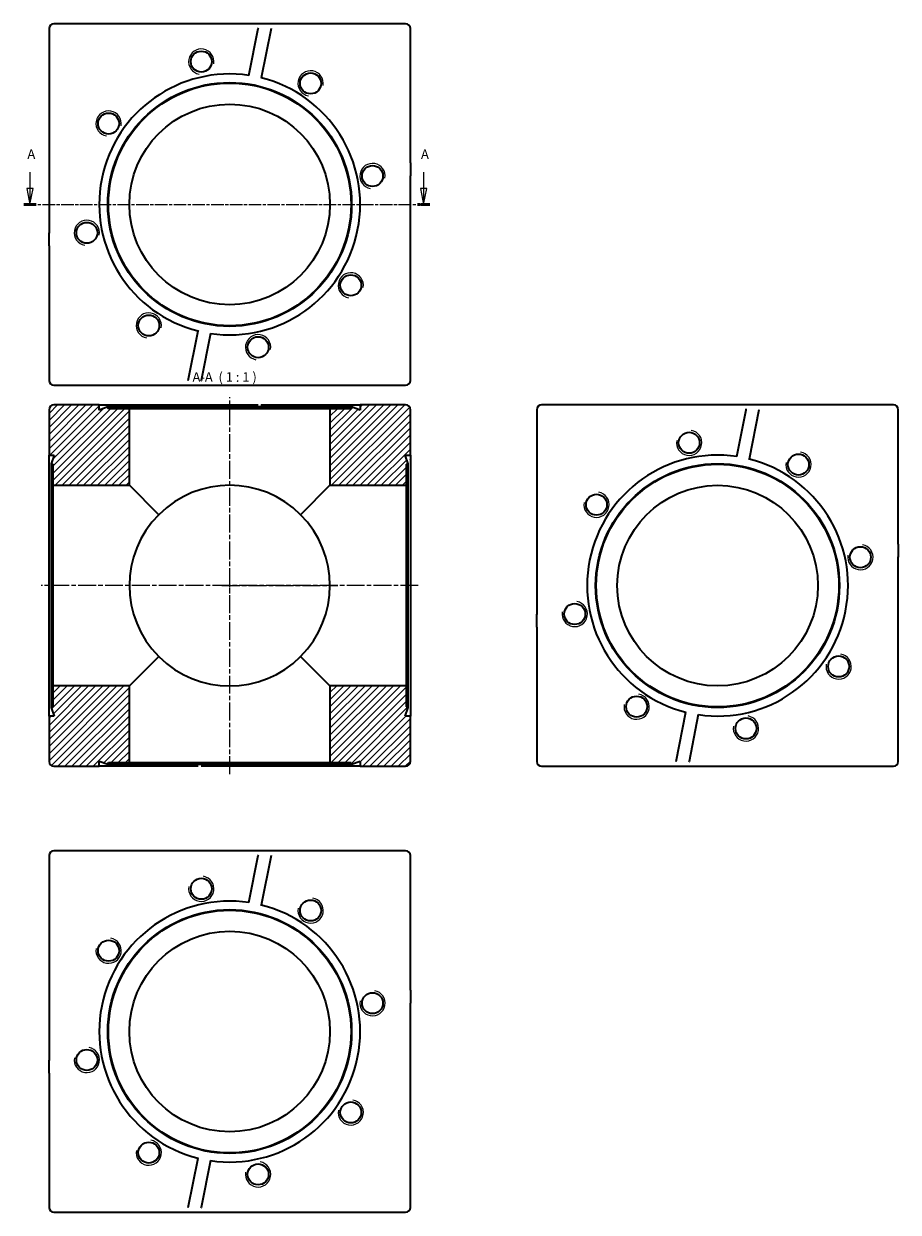
# Model space of a CAD drawing. Units: millimetres. Extents: x -27 to 250, y -30 to 347.
import ezdxf

# ---------------------------------------------------------------- set-up
doc = ezdxf.new("R2010")
doc.units = ezdxf.units.MM
doc.linetypes.add('CHAIN', pattern=[0.3543, 0.2362, -0.0295, 0.0591, -0.0295])
for name, color, linetype, lineweight in [('Mittellinie (ISO)', 230, 'Continuous', 18), ('Mittelpunktmarkierung (ISO)', 230, 'Continuous', 25), ('Schnittlinie (ISO)', 7, 'CHAIN', 25), ('Schraffur (ISO)', 5, 'Continuous', 18), ('Sichtbar (ISO)', 7, 'Continuous', 35), ('Sichtbar schmal (ISO)', 7, 'Continuous', 18), ('Symbol (ISO)', 7, 'Continuous', 25)]:
    doc.layers.add(name, color=color, linetype=linetype, lineweight=lineweight)
doc.styles.add('Bezeichnungstext (DIN)', font='isocpeur.ttf')

# ---------------------------------------------------------------- blocks, each defined once
blk = doc.blocks.new('2DTransSchnitt0')
at = {"layer": 'Schnittlinie (ISO)', "linetype": 'Continuous'}
for p, q in [((-25.14, 299.7), (-25.14, 294.51)), ((99.47, 299.7), (99.47, 294.51)), ((-26.14, 294.51), (-25.14, 289.51)), ((-24.14, 294.51), (-26.14, 294.51)), ((-25.14, 294.51), (-25.14, 289.51)), ((-25.14, 289.51), (-24.14, 294.51)), ((98.47, 294.51), (99.47, 289.51)), ((100.47, 294.51), (98.47, 294.51)), ((99.47, 294.51), (99.47, 289.51)), ((99.47, 289.51), (100.47, 294.51))]:
    blk.add_line(p, q, dxfattribs=at)
at = {"layer": 'Schnittlinie (ISO)', "linetype": 'CHAIN', "ltscale": 16.748392}
blk.add_line((-27.11, 289.51), (101.44, 289.51), dxfattribs=at)
at = {"layer": 'Schnittlinie (ISO)', "lineweight": 50, "ltscale": 4.371341}
for p, q in [((-27.11, 289.51), (-23.17, 289.51)), ((97.51, 289.51), (101.44, 289.51))]:
    blk.add_line(p, q, dxfattribs=at)
at = {"layer": 'Schnittlinie (ISO)', "linetype": 'Continuous', "flags": 128}
for points in [[(-26.14, 294.51), (-25.14, 289.51)], [(98.47, 294.51), (99.47, 289.51)]]:
    blk.add_lwpolyline(points, dxfattribs=at)
at = {"layer": 'Schnittlinie (ISO)'}
for points in [[(-26.14, 294.51), (-25.14, 289.51), (-24.14, 294.51), (-26.14, 294.51)], [(98.47, 294.51), (99.47, 289.51), (100.47, 294.51), (98.47, 294.51)]]:
    blk.add_solid(points, dxfattribs=at)
at = {"layer": 'Schnittlinie (ISO)', "char_height": 3, "attachment_point": 7, "style": 'Bezeichnungstext (DIN)'}
for insert in [(-25.96, 303.01), (98.65, 303.01)]:
    blk.add_mtext('A', dxfattribs=dict(at, insert=insert))

msp = doc.modelspace()

# ---------------------------------------------------------------- hatches: boundary and pattern name
at = {"layer": 'Schraffur (ISO)'}
h = msp.add_hatch(dxfattribs=at)
h.set_pattern_fill('ANSI31', color=256, scale=12.7, style=0)
h.set_pattern_definition([(45, (0, 0), (-1.122532, 1.122532), [])])
edge = h.paths.add_edge_path()
edge.add_line((76.49, 224.83), (69.84, 224.83))
edge.add_line((69.84, 224.83), (69.84, 200.58))
edge.add_line((69.84, 200.58), (94.09, 200.58))
edge.add_line((94.09, 200.58), (94.09, 207.23))
edge.add_line((94.09, 207.23), (94.64, 207.43))
edge.add_line((94.64, 207.43), (93.65, 210.13))
edge.add_line((93.65, 210.13), (95.29, 210.13))
edge.add_line((95.29, 210.13), (95.29, 224.53))
edge.add_ellipse((93.79, 224.53), major_axis=(1.5, 0), ratio=1, start_angle=0, end_angle=90)
edge.add_line((93.79, 226.03), (79.39, 226.03))
edge.add_line((79.39, 226.03), (79.39, 224.39))
edge.add_line((79.39, 224.39), (76.69, 225.38))
edge.add_line((76.69, 225.38), (76.49, 224.83))
edge = h.paths.add_edge_path()
edge.add_line((6.34, 224.83), (-0.31, 224.83))
edge.add_line((-0.31, 224.83), (-0.51, 225.38))
edge.add_line((-0.51, 225.38), (-3.21, 224.39))
edge.add_line((-3.21, 224.39), (-3.21, 226.03))
edge.add_line((-3.21, 226.03), (-17.61, 226.03))
edge.add_ellipse((-17.61, 224.53), major_axis=(0, 1.5), ratio=1, start_angle=0, end_angle=90)
edge.add_line((-19.11, 224.53), (-19.11, 210.13))
edge.add_line((-19.11, 210.13), (-17.48, 210.13))
edge.add_line((-17.48, 210.13), (-18.46, 207.43))
edge.add_line((-18.46, 207.43), (-17.91, 207.23))
edge.add_line((-17.91, 207.23), (-17.91, 200.58))
edge.add_line((-17.91, 200.58), (6.34, 200.58))
edge.add_line((6.34, 200.58), (6.34, 224.83))
edge = h.paths.add_edge_path()
edge.add_line((-0.31, 112.83), (6.34, 112.83))
edge.add_line((6.34, 112.83), (6.34, 137.08))
edge.add_line((6.34, 137.08), (-17.91, 137.08))
edge.add_line((-17.91, 137.08), (-17.91, 130.43))
edge.add_line((-17.91, 130.43), (-18.46, 130.23))
edge.add_line((-18.46, 130.23), (-17.48, 127.53))
edge.add_line((-17.48, 127.53), (-19.11, 127.53))
edge.add_line((-19.11, 127.53), (-19.11, 113.13))
edge.add_ellipse((-17.61, 113.13), major_axis=(-1.5, 0), ratio=1, start_angle=0, end_angle=90)
edge.add_line((-17.61, 111.63), (-3.21, 111.63))
edge.add_line((-3.21, 111.63), (-3.21, 113.26))
edge.add_line((-3.21, 113.26), (-0.51, 112.28))
edge.add_line((-0.51, 112.28), (-0.31, 112.83))
edge = h.paths.add_edge_path()
edge.add_line((69.84, 112.83), (76.49, 112.83))
edge.add_line((76.49, 112.83), (76.69, 112.28))
edge.add_line((76.69, 112.28), (79.39, 113.26))
edge.add_line((79.39, 113.26), (79.39, 111.63))
edge.add_line((79.39, 111.63), (93.79, 111.63))
edge.add_ellipse((93.79, 113.13), major_axis=(0, -1.5), ratio=1, start_angle=0, end_angle=90)
edge.add_line((95.29, 113.13), (95.29, 127.53))
edge.add_line((95.29, 127.53), (93.65, 127.53))
edge.add_line((93.65, 127.53), (94.64, 130.23))
edge.add_line((94.64, 130.23), (94.09, 130.43))
edge.add_line((94.09, 130.43), (94.09, 137.08))
edge.add_line((94.09, 137.08), (69.84, 137.08))
edge.add_line((69.84, 137.08), (69.84, 112.83))

# ---------------------------------------------------------------- linework, layer by layer
at = {"layer": 'Mittellinie (ISO)', "linetype": 'CHAIN', "ltscale": 23.990969}
for p, q in [((38.09, 109.13), (38.09, 228.53)), ((97.79, 168.83), (-21.61, 168.83))]:
    msp.add_line(p, q, dxfattribs=at)
at = {"layer": 'Mittelpunktmarkierung (ISO)', "linetype": 'CHAIN', "ltscale": 5.555937}
msp.add_line((38.09, 166.33), (38.09, 171.33), dxfattribs=at)
at = {"layer": 'Mittelpunktmarkierung (ISO)', "linetype": 'CHAIN', "ltscale": 23.990969}
msp.add_line((35.59, 168.83), (72.34, 168.83), dxfattribs=at)
at = {"layer": 'Sichtbar (ISO)'}
for p, q in [((93.79, 346.71), (-17.61, 346.71)), ((-19.11, 345.21), (-19.11, 280.47)), ((44.17, 330.36), (47.13, 345.21)), ((51.2, 345.21), (48.09, 329.58)), ((95.29, 302.63), (95.29, 345.21)), ((95.29, 302.63), (95.29, 299.52)), ((95.29, 299.52), (95.29, 298.55)), ((95.29, 233.81), (95.29, 298.55)), ((-19.11, 279.5), (-19.11, 280.47)), ((-19.11, 276.39), (-19.11, 279.5)), ((-19.11, 276.39), (-19.11, 233.81)), ((24.97, 233.81), (28.08, 249.44)), ((32, 248.66), (29.05, 233.81)), ((-17.61, 232.31), (93.79, 232.31)), ((-3.21, 226.03), (-17.61, 226.03)), ((-3.21, 224.39), (-3.21, 226.03)), ((-3.21, 226.03), (44.17, 226.03)), ((44.17, 226.03), (47.13, 226.03)), ((48.09, 226.03), (79.39, 226.03)), ((93.79, 226.03), (79.39, 226.03)), ((79.39, 226.03), (79.39, 224.39)), ((248.24, 226.03), (136.84, 226.03)), ((-19.11, 224.53), (-19.11, 210.13)), ((-0.51, 225.38), (-3.21, 224.39)), ((-0.31, 224.83), (-0.51, 225.38)), ((76.69, 225.38), (-0.51, 225.38)), ((6.34, 224.83), (-0.31, 224.83)), ((6.34, 200.58), (6.34, 224.83)), ((69.84, 224.83), (6.34, 224.83)), ((76.49, 224.83), (69.84, 224.83)), ((69.84, 224.83), (69.84, 200.58)), ((76.69, 225.38), (76.49, 224.83)), ((79.39, 224.39), (76.69, 225.38)), ((95.29, 210.13), (95.29, 224.53)), ((135.34, 224.53), (135.34, 159.79)), ((198.62, 209.68), (201.58, 224.53)), ((205.65, 224.53), (202.55, 208.9)), ((249.74, 181.95), (249.74, 224.53)), ((-19.11, 210.13), (-17.48, 210.13)), ((-19.11, 128.76), (-19.11, 210.13)), ((-17.48, 210.13), (-18.46, 207.43)), ((-18.46, 207.43), (-17.91, 207.23)), ((-18.46, 207.43), (-18.46, 130.23)), ((-17.91, 207.23), (-17.91, 200.58)), ((94.64, 207.43), (93.65, 210.13)), ((93.65, 210.13), (95.29, 210.13)), ((94.09, 207.23), (94.64, 207.43)), ((94.09, 200.58), (94.09, 207.23)), ((94.64, 130.23), (94.64, 207.43)), ((95.29, 210.13), (95.29, 209.68)), ((95.29, 209.68), (95.29, 208.9)), ((95.29, 208.9), (95.29, 127.53)), ((-17.91, 200.58), (6.34, 200.58)), ((-17.91, 200.58), (-17.91, 137.08)), ((15.63, 191.28), (6.34, 200.58)), ((69.84, 200.58), (60.54, 191.28)), ((69.84, 200.58), (94.09, 200.58)), ((94.09, 137.08), (94.09, 200.58)), ((249.74, 181.95), (249.74, 178.84)), ((249.74, 178.84), (249.74, 177.87)), ((249.74, 113.13), (249.74, 177.87)), ((135.34, 158.82), (135.34, 159.79)), ((135.34, 155.71), (135.34, 158.82)), ((135.34, 155.71), (135.34, 113.13)), ((6.34, 137.08), (15.63, 146.38)), ((60.54, 146.38), (69.84, 137.08)), ((6.34, 137.08), (-17.91, 137.08)), ((-17.91, 137.08), (-17.91, 130.43)), ((6.34, 112.83), (6.34, 137.08)), ((94.09, 137.08), (69.84, 137.08)), ((69.84, 137.08), (69.84, 112.83)), ((94.09, 130.43), (94.09, 137.08)), ((-19.11, 127.98), (-19.11, 128.76)), ((-19.11, 127.53), (-19.11, 127.98)), ((-17.91, 130.43), (-18.46, 130.23)), ((-18.46, 130.23), (-17.48, 127.53)), ((93.65, 127.53), (94.64, 130.23)), ((94.64, 130.23), (94.09, 130.43)), ((179.42, 113.13), (182.53, 128.76)), ((186.45, 127.98), (183.5, 113.13)), ((-17.48, 127.53), (-19.11, 127.53)), ((-19.11, 127.53), (-19.11, 113.13)), ((95.29, 127.53), (93.65, 127.53)), ((95.29, 113.13), (95.29, 127.53)), ((-3.21, 111.63), (-3.21, 113.26)), ((-3.21, 113.26), (-0.51, 112.28)), ((76.69, 112.28), (79.39, 113.26)), ((79.39, 113.26), (79.39, 111.63)), ((-17.61, 111.63), (-3.21, 111.63)), ((28.08, 111.63), (-3.21, 111.63)), ((-0.51, 112.28), (-0.31, 112.83)), ((-0.51, 112.28), (76.69, 112.28)), ((-0.31, 112.83), (6.34, 112.83)), ((6.34, 112.83), (69.84, 112.83)), ((32, 111.63), (29.05, 111.63)), ((79.39, 111.63), (32, 111.63)), ((69.84, 112.83), (76.49, 112.83)), ((76.49, 112.83), (76.69, 112.28)), ((79.39, 111.63), (93.79, 111.63)), ((136.84, 111.63), (248.24, 111.63)), ((-19.11, 83.33), (-19.11, 18.59)), ((93.79, 84.83), (-17.61, 84.83)), ((44.17, 68.48), (47.13, 83.33)), ((51.2, 83.33), (48.09, 67.7)), ((95.29, 40.75), (95.29, 83.33)), ((95.29, 40.75), (95.29, 37.64)), ((95.29, 37.64), (95.29, 36.67)), ((95.29, -28.07), (95.29, 36.67)), ((-19.11, 17.62), (-19.11, 18.59)), ((-19.11, 14.51), (-19.11, 17.62)), ((-19.11, 14.51), (-19.11, -28.07)), ((24.97, -28.07), (28.08, -12.44)), ((32, -13.22), (29.05, -28.07)), ((-17.61, -29.57), (93.79, -29.57))]:
    msp.add_line(p, q, dxfattribs=at)
at = {"layer": 'Sichtbar (ISO)', "flags": 128}
for points in [[(47.13, 345.21), (47.19, 345.45)], [(48.09, 329.58), (47.98, 329.61)], [(95.29, 299.52), (95.27, 299.51)], [(95.29, 298.55), (95.27, 298.62)], [(-19.11, 280.47), (-19.09, 280.41)], [(-19.11, 279.5), (-19.1, 279.52)], [(28.08, 249.44), (28.19, 249.41)], [(29.05, 233.81), (28.98, 233.57)], [(47.13, 226.03), (47.14, 226.03)], [(48.09, 226.03), (48.07, 225.99)], [(44.89, 225.38), (44.85, 225.4)], [(201.58, 224.53), (201.64, 224.77)], [(95.29, 208.9), (95.14, 208.93)], [(202.55, 208.9), (202.43, 208.93)], [(249.74, 178.84), (249.72, 178.82)], [(249.74, 177.87), (249.72, 177.93)], [(135.34, 159.79), (135.36, 159.72)], [(135.34, 158.82), (135.35, 158.83)], [(-19.11, 128.76), (-18.97, 128.73)], [(182.53, 128.76), (182.64, 128.73)], [(183.5, 113.13), (183.43, 112.89)], [(28.08, 111.63), (28.1, 111.66)], [(29.05, 111.63), (29.03, 111.63)], [(31.28, 112.28), (31.32, 112.26)], [(47.13, 83.33), (47.19, 83.57)], [(48.09, 67.7), (47.98, 67.73)], [(95.29, 37.64), (95.27, 37.62)], [(95.29, 36.67), (95.27, 36.73)], [(-19.11, 18.59), (-19.09, 18.52)], [(-19.11, 17.62), (-19.1, 17.63)], [(28.08, -12.44), (28.19, -12.47)], [(29.05, -28.07), (28.98, -28.31)]]:
    msp.add_lwpolyline(points, dxfattribs=at)
at = {"layer": 'Sichtbar (ISO)'}
for centre, radius in [((29.09, 334.73), 3.32), ((63.7, 327.84), 3.32), ((38.09, 289.51), 38.6), ((38.09, 289.51), 38.4), ((38.09, 289.51), 31.75), ((-0.25, 315.12), 3.32), ((83.3, 298.51), 3.32), ((-7.13, 280.52), 3.32), ((76.42, 263.9), 3.32), ((12.47, 251.18), 3.32), ((47.08, 244.3), 3.32), ((183.54, 214.04), 3.32), ((192.54, 168.83), 38.6), ((192.54, 168.83), 38.4), ((218.15, 207.16), 3.32), ((192.54, 168.83), 31.75), ((154.21, 194.44), 3.32), ((237.75, 177.82), 3.32), ((147.32, 159.83), 3.32), ((230.87, 143.22), 3.32), ((166.92, 130.5), 3.32), ((201.53, 123.61), 3.32), ((29.09, 72.84), 3.32), ((63.7, 65.96), 3.32), ((38.09, 27.63), 38.6), ((38.09, 27.63), 38.4), ((-0.25, 53.24), 3.32), ((38.09, 27.63), 31.75), ((83.3, 36.62), 3.32), ((-7.13, 18.63), 3.32), ((76.42, 2.02), 3.32), ((12.47, -10.7), 3.32), ((47.08, -17.59), 3.32)]:
    msp.add_circle(centre, radius, dxfattribs=at)
for centre, radius, start, end in [((-17.61, 345.21), 1.5, 90, 180), ((93.79, 345.21), 1.5, 0, 90), ((38.09, 289.51), 41.3, 81.5257, 255.9743), ((38.09, 289.51), 41.3, 261.5257, 75.9743), ((-17.61, 233.81), 1.5, 180, 270), ((93.79, 233.81), 1.5, 270, 0), ((-17.61, 224.53), 1.5, 90, 180), ((93.79, 224.53), 1.5, 0, 90), ((136.84, 224.53), 1.5, 90, 180), ((248.24, 224.53), 1.5, 0, 90), ((192.54, 168.83), 41.3, 81.5257, 255.9743), ((192.54, 168.83), 41.3, 261.5257, 75.9743), ((38.09, 168.83), 31.75, 45, 135), ((38.09, 168.83), 31.75, 135, 225), ((38.09, 168.83), 31.75, 315, 45), ((38.09, 168.83), 31.75, 225, 315), ((-17.61, 113.13), 1.5, 180, 270), ((93.79, 113.13), 1.5, 270, 0), ((136.84, 113.13), 1.5, 180, 270), ((248.24, 113.13), 1.5, 270, 0), ((-17.61, 83.33), 1.5, 90, 180), ((93.79, 83.33), 1.5, 0, 90), ((38.09, 27.63), 41.3, 81.5257, 255.9743), ((38.09, 27.63), 41.3, 261.5257, 75.9743), ((-17.61, -28.07), 1.5, 180, 270), ((93.79, -28.07), 1.5, 270, 0)]:
    msp.add_arc(centre, radius, start, end, dxfattribs=at)
at = {"layer": 'Sichtbar schmal (ISO)'}
for centre, start, end in [((29.09, 334.73), 350, 260), ((63.7, 327.84), 350, 260), ((-0.25, 315.12), 350, 260), ((83.3, 298.51), 350, 260), ((-7.13, 280.52), 350, 260), ((76.42, 263.9), 350, 260), ((12.47, 251.18), 350, 260), ((47.08, 244.3), 350, 260), ((183.54, 214.04), 170, 80), ((218.15, 207.16), 170, 80), ((154.21, 194.44), 170, 80), ((237.75, 177.82), 170, 80), ((147.32, 159.83), 170, 80), ((230.87, 143.22), 170, 80), ((166.92, 130.5), 170, 80), ((201.53, 123.61), 170, 80), ((29.09, 72.84), 170, 80), ((63.7, 65.96), 170, 80), ((-0.25, 53.24), 170, 80), ((83.3, 36.62), 170, 80), ((-7.13, 18.63), 170, 80), ((76.42, 2.02), 170, 80), ((12.47, -10.7), 170, 80), ((47.08, -17.59), 170, 80)]:
    msp.add_arc(centre, 4, start, end, dxfattribs=at)

# ---------------------------------------------------------------- block references
at = {"layer": 'Schnittlinie (ISO)'}
msp.add_blockref('2DTransSchnitt0', (0, 0), dxfattribs=at)

# ---------------------------------------------------------------- texts
at = {"layer": 'Symbol (ISO)', "insert": (26.31, 232.43), "char_height": 3, "attachment_point": 7, "style": 'Bezeichnungstext (DIN)'}
msp.add_mtext('A-A  ( 1 : 1 )', dxfattribs=at)

doc.saveas('drawing.dxf')
